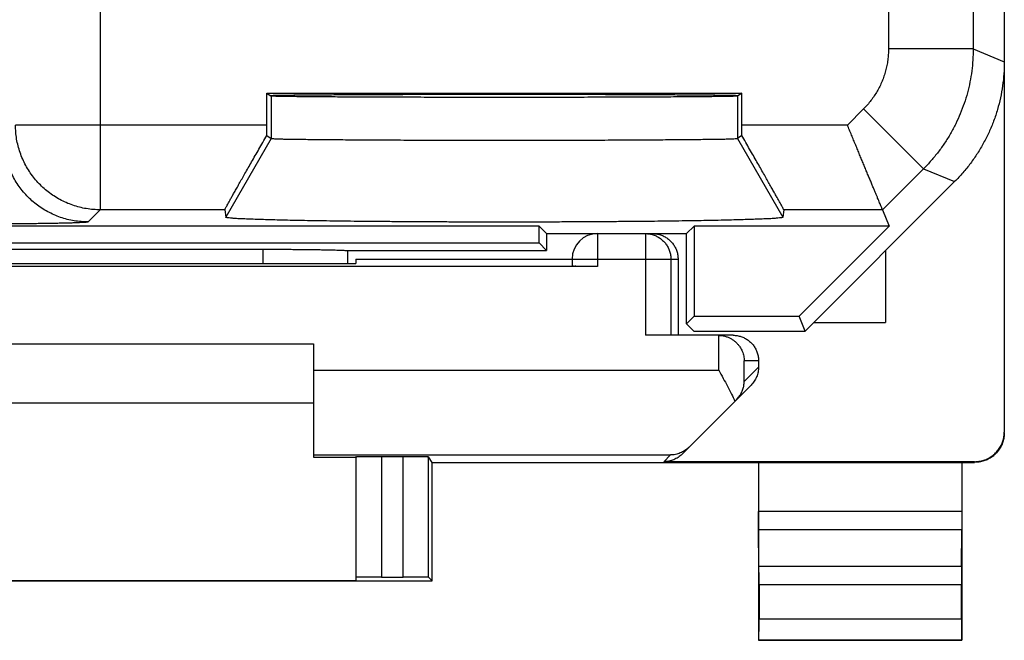
# Model space of a CAD drawing. Units: millimetres. Extents: x -10.9 to 11.4, y -24.2 to 24.8.
# Drawn here: x -0.3 to 11.4, y -24.2 to -16.9 of the extents above; entities that cross this region are included whole.
import ezdxf

# ---------------------------------------------------------------- set-up
doc = ezdxf.new("R2010")
doc.units = ezdxf.units.MM
doc.header["$LTSCALE"] = 36.425481
doc.layers.get('0').update_dxf_attribs({"linetype": 'CONTINUOUS'})

msp = doc.modelspace()

# ---------------------------------------------------------------- linework, layer by layer
at = {"color": 0, "linetype": 'CONTINUOUS'}
for p, q in [((11.363, 22.305), (11.363, -21.778)), ((2.661, -17.778), (8.265, -17.778)), ((2.661, -17.778), (2.713, -17.813)), ((2.661, -18.155), (2.661, -17.778)), ((2.713, -17.806), (2.713, -17.813)), ((8.265, -17.778), (8.213, -17.813)), ((8.265, -18.155), (8.265, -17.778)), ((2.661, -18.278), (2.713, -18.313)), ((8.265, -18.278), (8.213, -18.313)), ((9.013, -20.586), (10.777, -18.822)), ((2.166, -19.155), (2.176, -19.243)), ((8.76, -19.155), (8.75, -19.243)), ((9.926, -19.155), (10.005, -19.347)), ((5.874, -19.347), (-5.448, -19.347)), ((5.963, -19.436), (5.874, -19.347)), ((5.874, -19.547), (5.874, -19.347)), ((7.613, -19.436), (7.702, -19.347)), ((10.005, -19.347), (7.702, -19.347)), ((7.702, -19.347), (7.702, -20.412)), ((10.005, -19.347), (8.941, -20.412)), ((5.963, -19.436), (7.613, -19.436)), ((5.963, -19.436), (5.963, -19.636)), ((7.613, -20.501), (7.613, -19.436)), ((-5.448, -19.547), (5.874, -19.547)), ((-2.187, -19.621), (2.613, -19.621)), ((5.874, -19.547), (5.963, -19.636)), ((3.606, -19.636), (5.963, -19.636)), ((3.613, -19.636), (3.613, -19.79)), ((3.713, -19.736), (6.263, -19.736)), ((3.713, -19.736), (3.713, -19.79)), ((6.263, -19.736), (6.263, -19.821)), ((7.513, -19.736), (7.513, -20.636)), ((9.963, -19.636), (9.963, -20.486)), ((6.563, -19.824), (-6.137, -19.824)), ((2.654, -19.79), (3.713, -19.79)), ((7.613, -20.501), (7.702, -20.412)), ((7.702, -20.412), (8.941, -20.412)), ((9.013, -20.586), (8.941, -20.412)), ((7.699, -20.586), (7.613, -20.501)), ((9.113, -20.486), (9.963, -20.486)), ((7.988, -20.636), (7.128, -20.636)), ((7.699, -20.586), (9.013, -20.586)), ((8.163, -20.636), (7.994, -20.636)), ((-2.787, -20.736), (3.213, -20.736)), ((3.213, -20.736), (3.213, -22.075)), ((8.463, -20.936), (8.463, -21.012)), ((7.56, -22.04), (8.375, -21.224)), ((3.213, -21.436), (-2.787, -21.436)), ((3.713, -22.069), (3.713, -23.531)), ((4.013, -22.067), (4.268, -22.067)), ((4.613, -22.136), (4.568, -22.069)), ((3.213, -22.075), (3.713, -22.075)), ((4.613, -22.136), (11.013, -22.136)), ((4.613, -23.536), (4.613, -22.136)), ((11.013, -22.128), (7.347, -22.128)), ((8.463, -22.136), (8.463, -24.236)), ((10.863, -22.136), (10.863, -24.236)), ((8.468, -23.364), (8.464, -22.931)), ((10.858, -23.364), (10.862, -22.931)), ((-4.187, -23.536), (4.613, -23.536)), ((-3.287, -23.531), (3.713, -23.531)), ((4.013, -23.49), (4.268, -23.49)), ((4.613, -23.536), (4.568, -23.492)), ((8.469, -23.581), (8.469, -23.982)), ((10.857, -23.982), (10.857, -23.581)), ((8.463, -24.236), (8.467, -24.232)), ((8.463, -24.236), (10.863, -24.236)), ((10.863, -24.236), (10.859, -24.232))]:
    msp.add_line(p, q, dxfattribs=at)
at = {"color": 9, "linetype": 'CONTINUOUS'}
for p, q in [((10.996, -12.86), (10.996, -17.256)), ((0.696, -14.336), (0.696, -19.155)), ((9.996, -14.53), (9.996, -17.256)), ((10.996, -17.256), (9.996, -17.256)), ((10.996, -17.256), (11.363, -17.408)), ((2.713, -17.813), (2.713, -18.313)), ((8.213, -17.813), (8.213, -18.313)), ((9.703, -17.963), (9.511, -18.155)), ((10.41, -18.67), (9.703, -17.963)), ((2.661, -18.155), (-0.304, -18.155)), ((9.511, -18.155), (8.265, -18.155)), ((2.713, -18.313), (2.176, -19.243)), ((8.213, -18.313), (8.75, -19.243)), ((10.41, -18.67), (9.926, -19.155)), ((10.41, -18.67), (10.777, -18.822)), ((0.696, -19.155), (0.552, -19.299)), ((2.166, -19.155), (0.696, -19.155)), ((9.926, -19.155), (8.76, -19.155)), ((6.563, -19.436), (6.563, -19.824)), ((7.128, -19.436), (7.128, -20.636)), ((2.613, -19.621), (2.613, -19.79)), ((6.263, -19.736), (7.513, -19.736)), ((7.428, -19.736), (7.428, -20.636)), ((7.994, -21.049), (7.994, -20.637)), ((8.463, -20.936), (8.294, -20.936)), ((8.294, -21.182), (8.294, -20.936)), ((8.463, -21.012), (8.294, -21.182)), ((3.213, -21.049), (7.994, -21.049)), ((3.213, -22.049), (7.426, -22.049)), ((4.013, -22.067), (4.013, -23.49)), ((4.268, -23.49), (4.268, -22.067)), ((4.568, -23.492), (4.568, -22.069)), ((7.347, -22.128), (7.426, -22.049)), ((11.013, -22.128), (11.013, -22.136)), ((10.863, -22.715), (8.463, -22.715)), ((10.862, -22.931), (8.464, -22.931)), ((10.858, -23.364), (8.468, -23.364)), ((10.857, -23.581), (8.469, -23.581)), ((8.469, -23.982), (10.857, -23.982)), ((8.467, -24.232), (10.859, -24.232))]:
    msp.add_line(p, q, dxfattribs=at)
at = {"color": 0, "linetype": 'CONTINUOUS'}
msp.add_arc((6.563, -19.736), 0.3, 90, 180, dxfattribs=at)
at = {"color": 9, "linetype": 'CONTINUOUS'}
for points, knots in [([(9.996, -17.256), (9.996, -17.278), (9.995, -17.322), (9.988, -17.387), (9.978, -17.451), (9.963, -17.515), (9.944, -17.578), (9.921, -17.639), (9.894, -17.699), (9.863, -17.757), (9.828, -17.812), (9.79, -17.865), (9.749, -17.916), (9.719, -17.948), (9.703, -17.963)], [0, 0, 0, 0, 0.083326, 0.166662, 0.249997, 0.333331, 0.416665, 0.5, 0.583334, 0.666668, 0.750002, 0.833338, 0.916673, 1, 1, 1, 1]), ([(10.996, -17.256), (10.996, -17.3), (10.993, -17.387), (10.98, -17.517), (10.959, -17.647), (10.929, -17.774), (10.891, -17.899), (10.845, -18.022), (10.791, -18.141), (10.729, -18.257), (10.66, -18.368), (10.584, -18.474), (10.501, -18.576), (10.441, -18.639), (10.41, -18.67)], [0, 0, 0, 0, 0.083334, 0.166667, 0.250001, 0.333334, 0.416667, 0.5, 0.583333, 0.666666, 0.749999, 0.833333, 0.916666, 1, 1, 1, 1]), ([(0.696, -19.155), (0.668, -19.155), (0.613, -19.153), (0.531, -19.143), (0.45, -19.126), (0.371, -19.102), (0.294, -19.072), (0.219, -19.036), (0.148, -18.993), (0.081, -18.945), (0.018, -18.892), (-0.041, -18.833), (-0.094, -18.77), (-0.142, -18.703), (-0.185, -18.632), (-0.221, -18.557), (-0.251, -18.48), (-0.275, -18.401), (-0.292, -18.32), (-0.302, -18.238), (-0.304, -18.183), (-0.304, -18.155)], [0, 0, 0, 0, 0.052627, 0.105256, 0.157885, 0.210516, 0.263148, 0.315781, 0.368414, 0.421048, 0.473683, 0.526317, 0.578952, 0.631586, 0.684219, 0.736852, 0.789484, 0.842115, 0.894744, 0.947373, 1, 1, 1, 1]), ([(0.552, -19.299), (0.525, -19.299), (0.469, -19.296), (0.387, -19.286), (0.306, -19.269), (0.227, -19.246), (0.15, -19.215), (0.076, -19.179), (0.005, -19.137), (-0.063, -19.089), (-0.126, -19.035), (-0.184, -18.977), (-0.238, -18.914), (-0.286, -18.846), (-0.328, -18.775), (-0.364, -18.701), (-0.395, -18.624), (-0.418, -18.545), (-0.435, -18.464), (-0.445, -18.382), (-0.448, -18.326), (-0.448, -18.299)], [0, 0, 0, 0, 0.052627, 0.105256, 0.157885, 0.210516, 0.263148, 0.315781, 0.368414, 0.421048, 0.473683, 0.526317, 0.578952, 0.631586, 0.684219, 0.736852, 0.789484, 0.842115, 0.894744, 0.947373, 1, 1, 1, 1]), ([(0.552, -19.299), (0.551, -19.3), (0.544, -19.301), (0.531, -19.303), (0.511, -19.304), (0.483, -19.306), (0.448, -19.308), (0.407, -19.31), (0.358, -19.311), (0.303, -19.313), (0.242, -19.314), (0.175, -19.316), (0.102, -19.317), (0.024, -19.318), (-0.059, -19.319), (-0.146, -19.32), (-0.238, -19.321), (-0.333, -19.322), (-0.431, -19.323), (-0.531, -19.323), (-0.634, -19.324), (-0.738, -19.324), (-0.843, -19.324), (-0.913, -19.324), (-0.948, -19.324)], [0, 0, 0, 0, 0.003864, 0.012558, 0.026174, 0.044679, 0.067968, 0.095884, 0.128267, 0.164979, 0.205872, 0.250753, 0.299386, 0.351518, 0.406872, 0.465149, 0.52606, 0.589362, 0.65481, 0.722073, 0.790702, 0.860224, 0.930158, 1, 1, 1, 1]), ([(7.128, -19.436), (7.144, -19.436), (7.175, -19.439), (7.221, -19.45), (7.265, -19.468), (7.305, -19.493), (7.341, -19.523), (7.372, -19.559), (7.397, -19.6), (7.415, -19.643), (7.426, -19.689), (7.428, -19.721), (7.428, -19.736)], [0, 0, 0, 0, 0.099828, 0.199838, 0.299847, 0.399867, 0.499886, 0.599907, 0.699929, 0.799953, 0.899976, 1, 1, 1, 1])]:
    msp.add_open_spline(points, degree=3, knots=knots, dxfattribs=at)
at = {"color": 0, "linetype": 'CONTINUOUS'}
for points, knots in [([(11.363, -17.408), (11.363, -17.456), (11.36, -17.551), (11.344, -17.693), (11.319, -17.834), (11.284, -17.972), (11.239, -18.108), (11.184, -18.24), (11.12, -18.367), (11.047, -18.49), (10.966, -18.608), (10.876, -18.719), (10.811, -18.789), (10.777, -18.822)], [0, 0, 0, 0, 0.090907, 0.181836, 0.272718, 0.363658, 0.454528, 0.545472, 0.636342, 0.727282, 0.818164, 0.909093, 1, 1, 1, 1]), ([(2.705, -17.807), (2.705, -17.805), (2.717, -17.807), (2.729, -17.804), (2.76, -17.804), (2.798, -17.803), (2.849, -17.802), (2.91, -17.801), (2.981, -17.8), (3.063, -17.799), (3.154, -17.798), (3.255, -17.798), (3.366, -17.797), (3.484, -17.796), (3.611, -17.795), (3.746, -17.795), (3.887, -17.794), (4.035, -17.793), (4.189, -17.793), (4.348, -17.792), (4.512, -17.792), (4.679, -17.792), (4.85, -17.791), (5.023, -17.791), (5.199, -17.791), (5.375, -17.791), (5.551, -17.791), (5.728, -17.791), (5.903, -17.791), (6.076, -17.791), (6.247, -17.792), (6.414, -17.792), (6.578, -17.792), (6.737, -17.793), (6.891, -17.793), (7.039, -17.794), (7.18, -17.795), (7.315, -17.795), (7.442, -17.796), (7.56, -17.797), (7.671, -17.798), (7.772, -17.798), (7.863, -17.799), (7.945, -17.8), (8.016, -17.801), (8.077, -17.802), (8.128, -17.803), (8.166, -17.804), (8.197, -17.804), (8.209, -17.807), (8.221, -17.805), (8.221, -17.807)], [0, 0, 0, 0, 0.001044, 0.004127, 0.009245, 0.01638, 0.0255, 0.036572, 0.049544, 0.064372, 0.080984, 0.099324, 0.119303, 0.140855, 0.163873, 0.188283, 0.213962, 0.240828, 0.268746, 0.297629, 0.327328, 0.357752, 0.388745, 0.420211, 0.451988, 0.48398, 0.51602, 0.548012, 0.579789, 0.611255, 0.642248, 0.672672, 0.702371, 0.731254, 0.759172, 0.786038, 0.811717, 0.836127, 0.859145, 0.880697, 0.900676, 0.919016, 0.935628, 0.950456, 0.963428, 0.9745, 0.98362, 0.990755, 0.995873, 0.998956, 1, 1, 1, 1]), ([(8.213, -17.813), (8.211, -17.814), (8.202, -17.813), (8.184, -17.816), (8.154, -17.816), (8.114, -17.817), (8.063, -17.818), (8.002, -17.819), (7.93, -17.82), (7.848, -17.821), (7.756, -17.822), (7.655, -17.822), (7.546, -17.823), (7.427, -17.824), (7.301, -17.825), (7.167, -17.825), (7.027, -17.826), (6.88, -17.826), (6.727, -17.827), (6.569, -17.827), (6.406, -17.828), (6.24, -17.828), (6.071, -17.828), (5.899, -17.828), (5.725, -17.829), (5.551, -17.829), (5.375, -17.829), (5.201, -17.829), (5.027, -17.828), (4.855, -17.828), (4.686, -17.828), (4.52, -17.828), (4.357, -17.827), (4.199, -17.827), (4.046, -17.826), (3.899, -17.826), (3.759, -17.825), (3.625, -17.825), (3.499, -17.824), (3.38, -17.823), (3.271, -17.822), (3.17, -17.822), (3.078, -17.821), (2.996, -17.82), (2.924, -17.819), (2.863, -17.818), (2.812, -17.817), (2.772, -17.816), (2.742, -17.816), (2.724, -17.813), (2.715, -17.814), (2.713, -17.813)], [0, 0, 0, 0, 0.001307, 0.004633, 0.009969, 0.017296, 0.026584, 0.037796, 0.050884, 0.065801, 0.082477, 0.100855, 0.120848, 0.14239, 0.165376, 0.189732, 0.215337, 0.242112, 0.269921, 0.298678, 0.32824, 0.358514, 0.389347, 0.420647, 0.452252, 0.484068, 0.515932, 0.547748, 0.579353, 0.610653, 0.641486, 0.67176, 0.701322, 0.730079, 0.757888, 0.784663, 0.810268, 0.834624, 0.85761, 0.879152, 0.899145, 0.917523, 0.934199, 0.949116, 0.962204, 0.973416, 0.982704, 0.990031, 0.995367, 0.998693, 1, 1, 1, 1]), ([(2.661, -18.278), (2.661, -18.257), (2.661, -18.217), (2.661, -18.176), (2.661, -18.155)], [0, 0, 0, 0, 0.498883, 1, 1, 1, 1]), ([(8.265, -18.278), (8.265, -18.257), (8.265, -18.217), (8.265, -18.176), (8.265, -18.155)], [0, 0, 0, 0, 0.498883, 1, 1, 1, 1]), ([(9.926, -19.155), (9.925, -19.154), (9.924, -19.15), (9.92, -19.143), (9.916, -19.131), (9.909, -19.116), (9.901, -19.096), (9.891, -19.073), (9.88, -19.046), (9.868, -19.015), (9.854, -18.981), (9.838, -18.945), (9.822, -18.905), (9.804, -18.862), (9.786, -18.817), (9.766, -18.77), (9.745, -18.72), (9.724, -18.669), (9.702, -18.616), (9.679, -18.561), (9.656, -18.505), (9.633, -18.448), (9.609, -18.391), (9.585, -18.332), (9.56, -18.273), (9.536, -18.214), (9.52, -18.175), (9.511, -18.155)], [0, 0, 0, 0, 0.003299, 0.010841, 0.022531, 0.038259, 0.057902, 0.081324, 0.108375, 0.138895, 0.172712, 0.209648, 0.249514, 0.292114, 0.337249, 0.384712, 0.434296, 0.485788, 0.538976, 0.593646, 0.649584, 0.706576, 0.76441, 0.822876, 0.881766, 0.940874, 1, 1, 1, 1]), ([(2.166, -19.155), (2.166, -19.154), (2.168, -19.15), (2.172, -19.141), (2.179, -19.128), (2.188, -19.11), (2.201, -19.087), (2.216, -19.059), (2.235, -19.026), (2.256, -18.988), (2.28, -18.945), (2.307, -18.898), (2.337, -18.845), (2.369, -18.787), (2.404, -18.725), (2.442, -18.659), (2.482, -18.589), (2.525, -18.515), (2.569, -18.438), (2.614, -18.359), (2.645, -18.305), (2.661, -18.278)], [0, 0, 0, 0, 0.003797, 0.013073, 0.027879, 0.048253, 0.074242, 0.105892, 0.143249, 0.186342, 0.235174, 0.289717, 0.349892, 0.415559, 0.486504, 0.562433, 0.64296, 0.727604, 0.81579, 0.906858, 1, 1, 1, 1]), ([(2.713, -18.313), (2.715, -18.314), (2.724, -18.314), (2.742, -18.316), (2.772, -18.317), (2.812, -18.318), (2.863, -18.32), (2.924, -18.321), (2.996, -18.322), (3.078, -18.323), (3.17, -18.324), (3.271, -18.325), (3.381, -18.326), (3.499, -18.327), (3.625, -18.328), (3.759, -18.329), (3.9, -18.33), (4.047, -18.331), (4.2, -18.331), (4.358, -18.332), (4.52, -18.333), (4.686, -18.333), (4.855, -18.333), (5.027, -18.334), (5.201, -18.334), (5.375, -18.334), (5.55, -18.334), (5.725, -18.334), (5.899, -18.334), (6.07, -18.333), (6.24, -18.333), (6.406, -18.333), (6.568, -18.332), (6.726, -18.331), (6.879, -18.331), (7.026, -18.33), (7.167, -18.329), (7.301, -18.328), (7.427, -18.327), (7.545, -18.326), (7.655, -18.325), (7.756, -18.324), (7.848, -18.323), (7.93, -18.322), (8.002, -18.321), (8.063, -18.32), (8.114, -18.318), (8.154, -18.317), (8.184, -18.316), (8.202, -18.314), (8.211, -18.314), (8.213, -18.313)], [0, 0, 0, 0, 0.001315, 0.004642, 0.009975, 0.017297, 0.026576, 0.037802, 0.05092, 0.065847, 0.082511, 0.100895, 0.120925, 0.14248, 0.165453, 0.189791, 0.215426, 0.242209, 0.270004, 0.298732, 0.328302, 0.358577, 0.389395, 0.420672, 0.452264, 0.484069, 0.515917, 0.547723, 0.579314, 0.610591, 0.64141, 0.671686, 0.701257, 0.729985, 0.75778, 0.784565, 0.810201, 0.83454, 0.857513, 0.87907, 0.899101, 0.917486, 0.93415, 0.949078, 0.962197, 0.973424, 0.982703, 0.990025, 0.995358, 0.998685, 1, 1, 1, 1]), ([(8.76, -19.155), (8.76, -19.154), (8.758, -19.15), (8.754, -19.141), (8.747, -19.128), (8.738, -19.11), (8.725, -19.087), (8.71, -19.059), (8.691, -19.026), (8.67, -18.988), (8.646, -18.945), (8.619, -18.898), (8.589, -18.845), (8.557, -18.787), (8.522, -18.725), (8.484, -18.659), (8.444, -18.589), (8.401, -18.515), (8.357, -18.438), (8.312, -18.359), (8.281, -18.305), (8.265, -18.278)], [0, 0, 0, 0, 0.003797, 0.013073, 0.027879, 0.048253, 0.074242, 0.105892, 0.143249, 0.186342, 0.235174, 0.289717, 0.349892, 0.415559, 0.486504, 0.562433, 0.64296, 0.727604, 0.81579, 0.906858, 1, 1, 1, 1]), ([(8.75, -19.243), (8.75, -19.246), (8.738, -19.247), (8.721, -19.251), (8.688, -19.254), (8.646, -19.258), (8.59, -19.261), (8.522, -19.264), (8.443, -19.267), (8.353, -19.27), (8.252, -19.273), (8.14, -19.276), (8.018, -19.279), (7.887, -19.282), (7.746, -19.284), (7.597, -19.287), (7.439, -19.289), (7.274, -19.291), (7.103, -19.293), (6.925, -19.294), (6.741, -19.296), (6.553, -19.297), (6.36, -19.298), (6.164, -19.299), (5.966, -19.3), (5.766, -19.3), (5.564, -19.3), (5.362, -19.3), (5.16, -19.3), (4.96, -19.3), (4.761, -19.299), (4.566, -19.298), (4.373, -19.297), (4.185, -19.296), (4.001, -19.294), (3.823, -19.293), (3.652, -19.291), (3.487, -19.289), (3.329, -19.287), (3.18, -19.284), (3.039, -19.282), (2.908, -19.279), (2.786, -19.276), (2.674, -19.273), (2.573, -19.27), (2.483, -19.267), (2.404, -19.264), (2.336, -19.261), (2.28, -19.258), (2.238, -19.254), (2.205, -19.251), (2.188, -19.247), (2.176, -19.246), (2.176, -19.243)], [0, 0, 0, 0, 0.00114, 0.004081, 0.008877, 0.015525, 0.023998, 0.034274, 0.046303, 0.060052, 0.075456, 0.092472, 0.11102, 0.131051, 0.152468, 0.175212, 0.199176, 0.224285, 0.250432, 0.277523, 0.305457, 0.33412, 0.363419, 0.393224, 0.423448, 0.453947, 0.484639, 0.515371, 0.546063, 0.576562, 0.606786, 0.636591, 0.66589, 0.694552, 0.722485, 0.749575, 0.775722, 0.80083, 0.824794, 0.847537, 0.868954, 0.888984, 0.907531, 0.924547, 0.93995, 0.953699, 0.965727, 0.976002, 0.984475, 0.991123, 0.995919, 0.99886, 1, 1, 1, 1]), ([(7.213, -19.436), (7.229, -19.436), (7.26, -19.439), (7.306, -19.45), (7.35, -19.468), (7.39, -19.493), (7.426, -19.523), (7.457, -19.559), (7.481, -19.6), (7.5, -19.643), (7.511, -19.689), (7.513, -19.721), (7.513, -19.736)], [0, 0, 0, 0, 0.100004, 0.200006, 0.300009, 0.400009, 0.500013, 0.600016, 0.700012, 0.800009, 0.900005, 1, 1, 1, 1]), ([(2.613, -19.621), (2.641, -19.621), (2.698, -19.621), (2.782, -19.621), (2.865, -19.621), (2.946, -19.622), (3.024, -19.622), (3.1, -19.623), (3.173, -19.624), (3.241, -19.625), (3.305, -19.626), (3.364, -19.627), (3.417, -19.628), (3.465, -19.629), (3.506, -19.631), (3.541, -19.632), (3.569, -19.633), (3.59, -19.635), (3.602, -19.636), (3.606, -19.636)], [0, 0, 0, 0, 0.085396, 0.170222, 0.253807, 0.335672, 0.4151, 0.491676, 0.564682, 0.633743, 0.698191, 0.757678, 0.811626, 0.859717, 0.901493, 0.936679, 0.964954, 0.986118, 1, 1, 1, 1]), ([(-2.228, -19.79), (-1.958, -19.789), (-1.417, -19.789), (-0.603, -19.788), (0.213, -19.788), (1.029, -19.788), (1.843, -19.789), (2.384, -19.789), (2.654, -19.79)], [0, 0, 0, 0, 0.16584, 0.332672, 0.5, 0.667328, 0.83416, 1, 1, 1, 1]), ([(6.563, -19.824), (6.547, -19.824), (6.516, -19.824), (6.471, -19.824), (6.428, -19.823), (6.388, -19.823), (6.353, -19.823), (6.322, -19.823), (6.298, -19.822), (6.279, -19.823), (6.271, -19.82), (6.263, -19.822), (6.263, -19.821)], [0, 0, 0, 0, 0.15641, 0.308968, 0.453922, 0.587698, 0.707011, 0.808918, 0.890905, 0.950962, 0.987614, 1, 1, 1, 1]), ([(7.994, -20.637), (7.993, -20.637), (7.992, -20.637), (7.99, -20.636), (7.989, -20.636), (7.988, -20.636)], [0, 0, 0, 0, 0.333333, 0.666667, 1, 1, 1, 1]), ([(8.008, -20.637), (8.018, -20.638), (8.041, -20.64), (8.076, -20.649), (8.112, -20.662), (8.145, -20.679), (8.174, -20.699), (8.2, -20.722), (8.222, -20.746), (8.242, -20.771), (8.258, -20.798), (8.271, -20.825), (8.281, -20.853), (8.288, -20.881), (8.292, -20.909), (8.293, -20.927), (8.294, -20.936)], [0, 0, 0, 0, 0.062465, 0.152378, 0.237794, 0.31911, 0.396843, 0.471544, 0.543685, 0.613658, 0.681775, 0.748269, 0.813292, 0.876934, 0.939199, 1, 1, 1, 1]), ([(8.163, -20.636), (8.179, -20.636), (8.21, -20.639), (8.256, -20.65), (8.3, -20.668), (8.34, -20.693), (8.376, -20.723), (8.407, -20.759), (8.431, -20.8), (8.45, -20.843), (8.461, -20.889), (8.463, -20.921), (8.463, -20.936)], [0, 0, 0, 0, 0.100016, 0.200029, 0.300041, 0.400046, 0.500052, 0.600053, 0.700044, 0.800032, 0.900017, 1, 1, 1, 1]), ([(8.463, -21.012), (8.463, -21.022), (8.462, -21.042), (8.458, -21.071), (8.451, -21.099), (8.441, -21.127), (8.428, -21.154), (8.413, -21.179), (8.395, -21.203), (8.382, -21.217), (8.375, -21.224)], [0, 0, 0, 0, 0.125, 0.250001, 0.375001, 0.500001, 0.625001, 0.750001, 0.875, 1, 1, 1, 1]), ([(7.994, -21.049), (8.011, -21.081), (8.046, -21.144), (8.096, -21.237), (8.143, -21.327), (8.172, -21.386), (8.185, -21.414)], [0, 0, 0, 0, 0.263768, 0.523028, 0.770789, 1, 1, 1, 1]), ([(8.202, -21.397), (8.214, -21.385), (8.236, -21.36), (8.261, -21.317), (8.28, -21.273), (8.291, -21.228), (8.293, -21.197), (8.294, -21.182)], [0, 0, 0, 0, 0.214515, 0.419081, 0.616703, 0.809711, 1, 1, 1, 1]), ([(11.013, -22.128), (11.031, -22.128), (11.068, -22.125), (11.122, -22.112), (11.173, -22.091), (11.22, -22.062), (11.262, -22.026), (11.297, -21.984), (11.326, -21.937), (11.347, -21.886), (11.36, -21.833), (11.363, -21.796), (11.363, -21.778)], [0, 0, 0, 0, 0.099995, 0.199991, 0.299988, 0.399984, 0.499987, 0.599991, 0.699991, 0.799994, 0.899996, 1, 1, 1, 1]), ([(11.363, -21.786), (11.363, -21.805), (11.36, -21.841), (11.347, -21.895), (11.326, -21.946), (11.297, -21.993), (11.262, -22.035), (11.22, -22.071), (11.173, -22.1), (11.122, -22.121), (11.068, -22.134), (11.031, -22.136), (11.013, -22.136)], [0, 0, 0, 0, 0.1, 0.199999, 0.299999, 0.399999, 0.499999, 0.599999, 0.699999, 0.799999, 0.9, 1, 1, 1, 1]), ([(7.642, -21.958), (7.627, -21.973), (7.595, -21.999), (7.541, -22.027), (7.484, -22.045), (7.445, -22.049), (7.426, -22.049)], [0, 0, 0, 0, 0.26253, 0.514236, 0.759007, 1, 1, 1, 1]), ([(3.713, -22.069), (3.713, -22.068), (3.721, -22.07), (3.729, -22.068), (3.748, -22.068), (3.772, -22.068), (3.803, -22.067), (3.838, -22.067), (3.878, -22.067), (3.921, -22.067), (3.966, -22.067), (3.997, -22.067), (4.013, -22.067)], [0, 0, 0, 0, 0.012386, 0.049038, 0.109095, 0.191082, 0.292989, 0.412302, 0.546078, 0.691032, 0.84359, 1, 1, 1, 1]), ([(4.268, -22.067), (4.284, -22.067), (4.315, -22.067), (4.36, -22.067), (4.403, -22.067), (4.443, -22.067), (4.478, -22.067), (4.508, -22.068), (4.533, -22.068), (4.551, -22.068), (4.561, -22.07), (4.567, -22.068), (4.568, -22.069)], [0, 0, 0, 0, 0.155839, 0.307868, 0.452377, 0.585827, 0.704968, 0.80688, 0.889069, 0.949536, 0.986803, 1, 1, 1, 1]), ([(7.56, -22.04), (7.553, -22.047), (7.538, -22.06), (7.514, -22.078), (7.489, -22.093), (7.462, -22.105), (7.435, -22.115), (7.406, -22.122), (7.377, -22.127), (7.357, -22.128), (7.347, -22.128)], [0, 0, 0, 0, 0.125, 0.25, 0.375, 0.5, 0.625, 0.75, 0.875, 1, 1, 1, 1]), ([(8.464, -22.931), (8.464, -22.924), (8.464, -22.909), (8.463, -22.884), (8.463, -22.855), (8.463, -22.822), (8.463, -22.788), (8.463, -22.752), (8.463, -22.727), (8.463, -22.715)], [0, 0, 0, 0, 0.097177, 0.214741, 0.34939, 0.499163, 0.659479, 0.827975, 1, 1, 1, 1]), ([(10.863, -22.715), (10.863, -22.727), (10.863, -22.752), (10.863, -22.788), (10.863, -22.822), (10.863, -22.855), (10.863, -22.884), (10.862, -22.909), (10.862, -22.924), (10.862, -22.931)], [0, 0, 0, 0, 0.172025, 0.340521, 0.500837, 0.65061, 0.785259, 0.902823, 1, 1, 1, 1]), ([(8.469, -23.581), (8.469, -23.568), (8.469, -23.544), (8.469, -23.508), (8.469, -23.473), (8.469, -23.441), (8.468, -23.412), (8.468, -23.387), (8.468, -23.371), (8.468, -23.364)], [0, 0, 0, 0, 0.172025, 0.34052, 0.500837, 0.650609, 0.785259, 0.902823, 1, 1, 1, 1]), ([(10.858, -23.364), (10.858, -23.371), (10.858, -23.387), (10.858, -23.412), (10.857, -23.441), (10.857, -23.473), (10.857, -23.508), (10.857, -23.544), (10.857, -23.568), (10.857, -23.581)], [0, 0, 0, 0, 0.097177, 0.214741, 0.349391, 0.499163, 0.65948, 0.827975, 1, 1, 1, 1]), ([(4.013, -23.49), (3.997, -23.49), (3.966, -23.49), (3.921, -23.49), (3.878, -23.49), (3.838, -23.49), (3.803, -23.49), (3.772, -23.49), (3.748, -23.491), (3.729, -23.49), (3.721, -23.493), (3.713, -23.49), (3.713, -23.492)], [0, 0, 0, 0, 0.156423, 0.308994, 0.453959, 0.587744, 0.707064, 0.808975, 0.890962, 0.951015, 0.987655, 1, 1, 1, 1]), ([(4.568, -23.492), (4.567, -23.491), (4.561, -23.492), (4.551, -23.49), (4.533, -23.491), (4.508, -23.491), (4.478, -23.49), (4.443, -23.49), (4.403, -23.49), (4.36, -23.49), (4.315, -23.49), (4.284, -23.49), (4.268, -23.49)], [0, 0, 0, 0, 0.013158, 0.050415, 0.110877, 0.193066, 0.294982, 0.414128, 0.547588, 0.692107, 0.844148, 1, 1, 1, 1]), ([(8.467, -24.232), (8.468, -24.231), (8.467, -24.226), (8.468, -24.218), (8.468, -24.202), (8.468, -24.182), (8.468, -24.157), (8.469, -24.127), (8.469, -24.094), (8.469, -24.058), (8.469, -24.021), (8.469, -23.995), (8.469, -23.982)], [0, 0, 0, 0, 0.013139, 0.05049, 0.110765, 0.19314, 0.294981, 0.414027, 0.547806, 0.691879, 0.844269, 1, 1, 1, 1]), ([(10.857, -23.982), (10.857, -23.995), (10.857, -24.021), (10.857, -24.058), (10.857, -24.094), (10.857, -24.127), (10.858, -24.157), (10.858, -24.182), (10.858, -24.202), (10.858, -24.218), (10.859, -24.226), (10.858, -24.231), (10.859, -24.232)], [0, 0, 0, 0, 0.155731, 0.308121, 0.452194, 0.585973, 0.705019, 0.80686, 0.889235, 0.94951, 0.986861, 1, 1, 1, 1])]:
    msp.add_open_spline(points, degree=3, knots=knots, dxfattribs=at)
msp.add_open_spline([(7.994, -20.637), (7.998, -20.637), (8.003, -20.637), (8.008, -20.637)], degree=3, dxfattribs=at)

doc.saveas('drawing.dxf')
